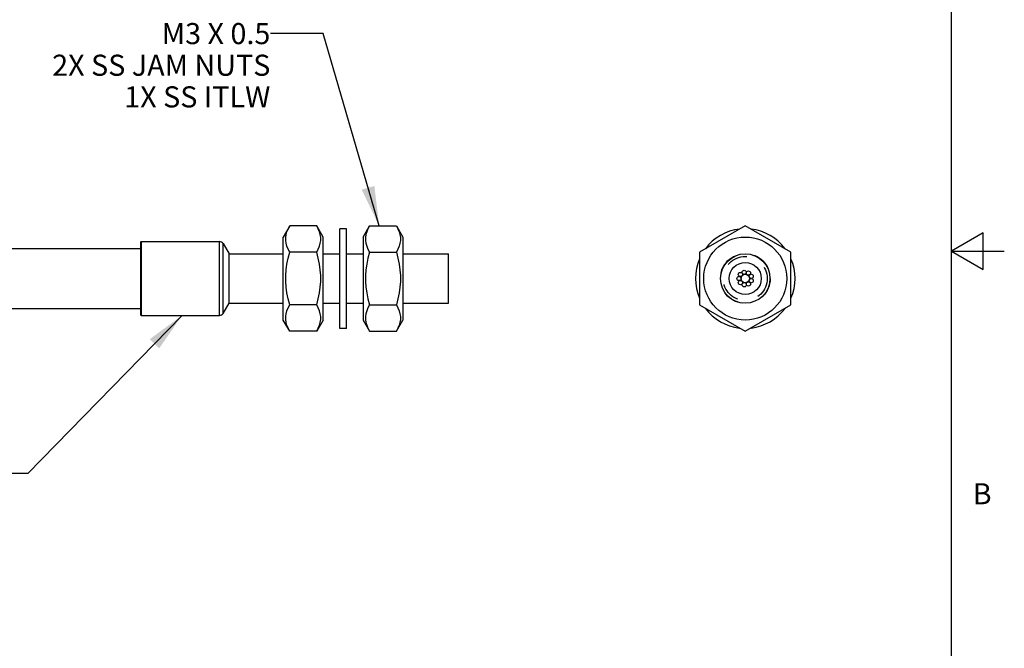
# Model space of a CAD drawing. Units: inches. Extents: x 0.4 to 16.6, y 0.6 to 10.4.
# Drawn here: x 12 to 16.6, y 3.6 to 6.6 of the extents above; entities that cross this region are included whole.
import ezdxf

# ---------------------------------------------------------------- set-up
doc = ezdxf.new("R2010")
doc.units = ezdxf.units.IN
doc.header["$LTSCALE"] = 0.935
doc.header["$MEASUREMENT"] = 0
doc.linetypes.add('HIDDEN', pattern=[0.2, 0.1, -0.1])
doc.layers.get('0').update_dxf_attribs({"linetype": 'CONTINUOUS'})
for name, color, linetype in [('AXIS', 7, 'CONTINUOUS'), ('DEFAULT_2', 7, 'HIDDEN'), ('NOTES', 7, 'CONTINUOUS')]:
    doc.layers.add(name, color=color, linetype=linetype)
doc.styles.add('TEXTSTYLE_2', font='txt', dxfattribs={"width": 0.8})
doc.dimstyles.get("Standard").update_dxf_attribs({"dimtxt": 0.1, "dimasz": 0.1875, "dimexe": 0.125, "dimexo": 0.0625, "dimgap": 0.09, "dimtad": 0, "dimtih": 1, "dimtoh": 1, "dimzin": 4, "dimdsep": 46, "dimtxsty": 'STANDARD', "dimblk": '_FILLED', "dimblk1": '_FILLED', "dimblk2": '_FILLED', "dimcen": 0.09, "dimadec": 0, "dimazin": 0, "dimtol": 1, "dimtp": 0.01, "dimtm": 0.01, "dimtfac": 1, "dimtofl": 0, "dimtmove": 0, "dimatfit": 3, "dimldrblk": '_FILLED', "dimfxl": 1, "dimtolj": 1, "dimtzin": 4, "dimarcsym": 0})

# ---------------------------------------------------------------- blocks, each defined once
blk = doc.blocks.new('_FILLED')
at = {"color": 0, "linetype": 'BYBLOCK'}
blk.add_solid([(0, 0), (-1, 0.1666666667), (-1, -0.1666666667)], dxfattribs=at)

msp = doc.modelspace()

# ---------------------------------------------------------------- linework, layer by layer
at = {"color": 7, "linetype": 'CONTINUOUS'}
for p, q in [((16.38, 0.887), (16.38, 10.112)), ((13.2407061846, 5.619994839), (13.2100035973, 5.5668163979)), ((13.3682764314, 5.6199995853), (13.2407071412, 5.6199995853)), ((13.3989799753, 5.5668163979), (13.368277388, 5.619994839)), ((13.5092161957, 5.6061864766), (13.4777201328, 5.6061864766)), ((13.4777201328, 5.1337455317), (13.4777201328, 5.6061864766)), ((13.5092161957, 5.1337455317), (13.5092161957, 5.6061864766)), ((13.5879563532, 5.5668163979), (13.61865894, 5.6199948381)), ((13.6186598971, 5.6199995853), (13.7462291873, 5.6199995853)), ((13.7462301444, 5.6199948381), (13.7769327312, 5.5668163979)), ((15.401250178, 5.6199995853), (15.184714745, 5.4949827948)), ((15.6177856111, 5.4949827948), (15.401250178, 5.6199995853)), ((13.2100035973, 5.1731156105), (13.2100035973, 5.5668163979)), ((13.3989799753, 5.1731156105), (13.3989799753, 5.5668163979)), ((13.5879563532, 5.5668163979), (13.5879563532, 5.1731156105)), ((13.7769327312, 5.5668163979), (13.7769327312, 5.1731156105)), ((16.53, 5.586103), (16.38, 5.4995)), ((16.53, 5.412897), (16.53, 5.586103)), ((11.6809522841, 5.5116982876), (12.532838243, 5.5116982876)), ((12.532838243, 5.5399660023), (12.532838243, 5.1999660042)), ((12.537838243, 5.1949660042), (12.537838243, 5.5449660042)), ((12.537838243, 5.5449660042), (12.9068531314, 5.5449660042)), ((12.9068531314, 5.1949660042), (12.9068531314, 5.5449660042)), ((12.9239964823, 5.2046652537), (12.9239964823, 5.5352667547)), ((12.9239964824, 5.5352667546), (12.952838243, 5.4872660042)), ((12.952838243, 5.2526660042), (12.952838243, 5.4872660042)), ((12.952838243, 5.4872660042), (13.2100035973, 5.4872660042)), ((13.3682764314, 5.4949827948), (13.2407071412, 5.4949827948)), ((13.3989799753, 5.4872660042), (13.4777201328, 5.4872660042)), ((13.5092161957, 5.4872660042), (13.5879563532, 5.4872660042)), ((13.6186598971, 5.4949827948), (13.7462291873, 5.4949827948)), ((13.7769327312, 5.4872660042), (13.992838243, 5.4872660042)), ((13.992838243, 5.2526712747), (13.992838243, 5.4872607336)), ((15.184714745, 5.4949827948), (15.184714745, 5.2449492136)), ((15.6177856111, 5.2449492136), (15.6177856111, 5.4949827948)), ((16.38, 5.4995), (16.63, 5.4995)), ((16.38, 5.4995), (16.53, 5.412897)), ((12.9239964824, 5.2046652537), (12.952838243, 5.2526660042)), ((12.952838243, 5.2526660042), (13.2100035973, 5.2526660042)), ((13.3682764314, 5.2449492136), (13.2407071412, 5.2449492136)), ((13.3989799753, 5.2526660042), (13.4777201328, 5.2526660042)), ((13.5092161957, 5.2526660042), (13.5879563532, 5.2526660042)), ((13.6186598971, 5.2449492136), (13.7462291873, 5.2449492136)), ((13.7769327312, 5.2526660042), (13.992838243, 5.2526660042)), ((15.184714745, 5.2449492136), (15.401250178, 5.119932423)), ((15.401250178, 5.119932423), (15.6177856111, 5.2449492136)), ((11.728127259, 5.2282337207), (12.532838243, 5.2282337207)), ((12.537838243, 5.1949660042), (12.9068531314, 5.1949660042)), ((13.2407061841, 5.1199371702), (13.2100035973, 5.1731156105)), ((13.3989799753, 5.1731156105), (13.3682773885, 5.1199371702)), ((13.5879563532, 5.1731156105), (13.6186589405, 5.1199371694)), ((13.7462301439, 5.1199371694), (13.7769327312, 5.1731156105)), ((13.3682764314, 5.119932423), (13.2407071412, 5.119932423)), ((13.5092161957, 5.1337455317), (13.4777201328, 5.1337455317)), ((13.6186598971, 5.119932423), (13.7462291873, 5.119932423))]:
    msp.add_line(p, q, dxfattribs=at)
for points in [[(13.2407071412, 5.4949827948), (13.2331161063, 5.5094659531), (13.2274291851, 5.5233733226), (13.2235763847, 5.5370549375), (13.2216156348, 5.5506837731), (13.2216165312, 5.5643109677), (13.2235787902, 5.5779386708), (13.2274322061, 5.5916177615), (13.2331172836, 5.6055189415), (13.2407071415, 5.6199995853)], [(13.3682764314, 5.4949827948), (13.3758674663, 5.5094659531), (13.3815543875, 5.5233733226), (13.3854071879, 5.5370549375), (13.3873679378, 5.5506837731), (13.3873670414, 5.5643109677), (13.3854047824, 5.5779386708), (13.3815513665, 5.5916177615), (13.375866289, 5.6055189415), (13.3682764311, 5.6199995853)], [(13.6186598971, 5.6199995853), (13.6110688622, 5.605516427), (13.605381941, 5.5916090575), (13.6015291406, 5.5779274426), (13.5995683907, 5.564298607), (13.5995692871, 5.5506714123), (13.6015315461, 5.5370437092), (13.605384962, 5.5233646186), (13.6110700395, 5.5094634386), (13.6186598974, 5.4949827948)], [(13.7462291873, 5.6199995853), (13.7538202222, 5.605516427), (13.7595071434, 5.5916090575), (13.7633599438, 5.5779274426), (13.7653206937, 5.564298607), (13.7653197973, 5.5506714123), (13.7633575383, 5.5370437092), (13.7595041224, 5.5233646186), (13.7538190449, 5.5094634386), (13.746229187, 5.4949827948)], [(13.2407071412, 5.2449492136), (13.2331161063, 5.2739155302), (13.2274291851, 5.3017302692), (13.2235763847, 5.3290934991), (13.2216156348, 5.3563511703), (13.2216165312, 5.3836055596), (13.2235787902, 5.4108609658), (13.2274322061, 5.4382191471), (13.2331172836, 5.4660215071), (13.2407071415, 5.4949827948)], [(13.3682764314, 5.2449492136), (13.3758674663, 5.2739155302), (13.3815543875, 5.3017302692), (13.3854071879, 5.3290934991), (13.3873679378, 5.3563511703), (13.3873670414, 5.3836055596), (13.3854047824, 5.4108609658), (13.3815513665, 5.4382191471), (13.375866289, 5.4660215071), (13.3682764311, 5.4949827948)], [(13.6186598971, 5.4949827948), (13.6110688622, 5.4660164782), (13.605381941, 5.4382017391), (13.6015291406, 5.4108385093), (13.5995683907, 5.3835808381), (13.5995692871, 5.3563264488), (13.6015315461, 5.3290710426), (13.605384962, 5.3017128613), (13.6110700395, 5.2739105013), (13.6186598974, 5.2449492136)], [(13.7462291873, 5.4949827948), (13.7538202222, 5.4660164782), (13.7595071434, 5.4382017391), (13.7633599438, 5.4108385093), (13.7653206937, 5.3835808381), (13.7653197973, 5.3563264488), (13.7633575383, 5.3290710426), (13.7595041224, 5.3017128613), (13.7538190449, 5.2739105013), (13.746229187, 5.2449492136)], [(13.2407071412, 5.119932423), (13.2331161063, 5.1344155813), (13.2274291851, 5.1483229508), (13.2235763847, 5.1620045658), (13.2216156348, 5.1756334014), (13.2216165312, 5.189260596), (13.2235787902, 5.2028882991), (13.2274322061, 5.2165673898), (13.2331172836, 5.2304685698), (13.2407071415, 5.2449492136)], [(13.3682764314, 5.119932423), (13.3758674663, 5.1344155813), (13.3815543875, 5.1483229508), (13.3854071879, 5.1620045658), (13.3873679378, 5.1756334014), (13.3873670414, 5.189260596), (13.3854047824, 5.2028882991), (13.3815513665, 5.2165673898), (13.375866289, 5.2304685698), (13.3682764311, 5.2449492136)], [(13.6186598971, 5.2449492136), (13.6110688622, 5.2304660553), (13.605381941, 5.2165586858), (13.6015291406, 5.2028770709), (13.5995683907, 5.1892482353), (13.5995692871, 5.1756210406), (13.6015315461, 5.1619933375), (13.605384962, 5.1483142469), (13.6110700395, 5.1344130669), (13.6186598974, 5.119932423)], [(13.7462291873, 5.2449492136), (13.7538202222, 5.2304660553), (13.7595071434, 5.2165586858), (13.7633599438, 5.2028770709), (13.7653206937, 5.1892482353), (13.7653197973, 5.1756210406), (13.7633575383, 5.1619933375), (13.7595041224, 5.1483142469), (13.7538190449, 5.1344130669), (13.746229187, 5.119932423)]]:
    msp.add_lwpolyline(points, dxfattribs=at)
for radius in [0.1968503937, 0.1173, 0.076]:
    msp.add_circle((15.401250178, 5.3699660042), radius, dxfattribs=at)
for centre, radius, start, end in [((15.401250178, 5.3699660042), 0.2362204724, 96.6487971998, 143.2185126885), ((15.401250178, 5.3699660042), 0.2362204724, 36.7814873115, 83.3512028002), ((12.537838243, 5.5399660042), 0.005, 90, 180.0000216175), ((12.9068531297, 5.5249660042), 0.02, 30.9999631057, 90), ((15.401250178, 5.3699660042), 0.2362204724, 156.6064630922, 203.3935369078), ((15.401250178, 5.3699660042), 0.2362204724, 336.6064630922, 23.3935369078), ((12.537838243, 5.1999660042), 0.005, 179.9999783825, 270), ((12.9068531297, 5.2149660042), 0.02, 270, 329.0000368943), ((15.401250178, 5.3699660042), 0.2362204724, 216.7814873115, 263.3512028002), ((15.401250178, 5.3699660042), 0.2362204724, 276.6487971998, 323.2185126885)]:
    msp.add_arc(centre, radius, start, end, dxfattribs=at)
at = {"layer": 'AXIS', "color": 7, "linetype": 'CONTINUOUS'}
for centre, radius in [((15.3712502589, 5.3698963656), 0.01), ((15.3782241439, 5.3891962343), 0.01), ((15.401250178, 5.3699660042), 0.02), ((15.3959721661, 5.3994980646), 0.01), ((15.4161898289, 5.3959815156), 0.01), ((15.4294170629, 5.3802920197), 0.01), ((15.3783136695, 5.3506290816), 0.01), ((15.3961093274, 5.3404097586), 0.01), ((15.4163104464, 5.3440201314), 0.01), ((15.4294646985, 5.3597708664), 0.01)]:
    msp.add_circle(centre, radius, dxfattribs=at)
at = {"layer": 'DEFAULT_2', "color": 7, "linetype": 'HIDDEN'}
for radius in [0.1181102362, 0.1045]:
    msp.add_circle((15.401250178, 5.3699660042), radius, dxfattribs=at)

# ---------------------------------------------------------------- texts
at = {"color": 7, "linetype": 'CONTINUOUS', "insert": (16.48, 4.3995), "char_height": 0.1, "width": 0.08, "attachment_point": 1, "line_spacing_factor": 0.9, "style": 'TEXTSTYLE_2'}
msp.add_mtext('B', dxfattribs=at)
at = {"layer": 'NOTES', "color": 7, "linetype": 'CONTINUOUS', "insert": (13.1485021174, 6.5811455322), "char_height": 0.1, "width": 1.4, "attachment_point": 3, "line_spacing_factor": 0.9}
msp.add_mtext('M3 X 0.5 \\P2X SS JAM NUTS\\P1X SS ITLW', dxfattribs=at)

# ---------------------------------------------------------------- leaders
at = {"layer": 'NOTES', "color": 7, "linetype": 'CONTINUOUS'}
for points in [[(13.6644760383, 5.6199995853), (13.3985021174, 6.5311455322), (13.1485021174, 6.5311455322)], [(12.7296417558, 5.1949660042), (11.9985839751, 4.4454038952), (11.7485839751, 4.4454038952)]]:
    msp.add_leader(points, dimstyle='STANDARD', override={"dimtad": 0}, dxfattribs=at)

doc.saveas('drawing.dxf')
